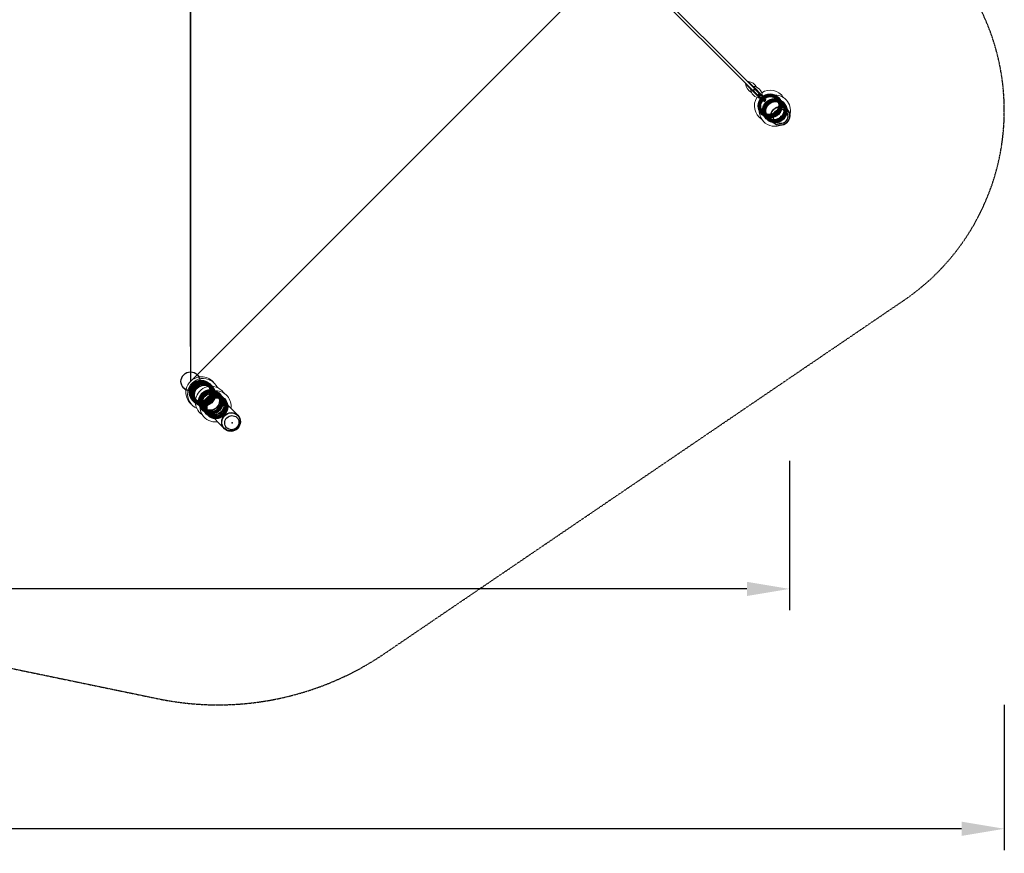
# Model space of a CAD drawing. Units: millimetres. Extents: x -3752 to 14710, y -3312 to 14103.
# Drawn here: x 7802 to 14710, y -3312 to 2538 of the extents above; entities that cross this region are included whole.
import ezdxf

# ---------------------------------------------------------------- set-up
doc = ezdxf.new("R2010")
doc.units = ezdxf.units.MM
doc.linetypes.add('STRICHPUNKT', pattern=[1, 0.5, -0.25, 0, -0.25])
for name, color, linetype in [('BEM', 7, 'Continuous'), ('BEM-SI-MIN', 7, 'Continuous'), ('SICHER-MIN', 7, 'STRICHPUNKT'), ('TERRANOVA-9', 7, 'Continuous')]:
    doc.layers.add(name, color=color, linetype=linetype)
doc.styles.get("Standard").update_dxf_attribs({"font": 'arial.ttf'})
doc.dimstyles.new('Europa 1-100', dxfattribs={"dimscale": 75, "dimtxt": 3.5, "dimasz": 4, "dimexe": 2, "dimexo": 0, "dimgap": 2, "dimtad": 0, "dimlfac": 0.001, "dimzin": 0, "dimdsep": 46, "dimtxsty": 'Standard', "dimcen": 2, "dimadec": 0, "dimazin": 0, "dimtfac": 1, "dimtofl": 0, "dimtmove": 0, "dimatfit": 3, "dimfxl": 2, "dimtolj": 1, "dimtzin": 0, "dimarcsym": 0})
doc.dimstyles.new('Europa SI', dxfattribs={"dimscale": 75, "dimtxt": 3.5, "dimasz": 4, "dimexe": 2, "dimexo": 0, "dimgap": 2, "dimtad": 0, "dimlfac": 0.001, "dimzin": 0, "dimdsep": 46, "dimtxsty": 'Standard', "dimcen": 2, "dimadec": 0, "dimazin": 0, "dimtfac": 1, "dimtofl": 0, "dimtmove": 0, "dimatfit": 3, "dimfxl": 2, "dimtolj": 1, "dimtzin": 0, "dimarcsym": 0})

# ---------------------------------------------------------------- blocks, each defined once
blk = doc.blocks.new('*D27')
at = {"layer": 'BEM', "color": 0, "lineweight": -2, "transparency": 16777216}
for p, q in [((-1204, -556.5), (-1204, -1606.5)), ((13204, -556.5), (13204, -1606.5)), ((-904, -1456.5), (5786, -1456.5)), ((12904, -1456.5), (7245.6, -1456.5))]:
    blk.add_line(p, q, dxfattribs=at)
at = {"layer": 'BEM', "color": 0, "transparency": 16777216}
for points in [[(-904, -1406.5), (-904, -1506.5), (-1204, -1456.5)], [(12904, -1406.5), (12904, -1506.5), (13204, -1456.5)]]:
    blk.add_solid(points, dxfattribs=at)
at = {"layer": 'BEM', "color": 0, "transparency": 16777216, "insert": (6515.8, -1456.5), "char_height": 262.5, "attachment_point": 5}
blk.add_mtext('\\A1;14.41m', dxfattribs=at)
blk = doc.blocks.new('*D39')
at = {"layer": 'BEM-SI-MIN', "color": 0, "lineweight": -2, "transparency": 16777216}
for p, q in [((-2710.1, -2270.1), (-2710.1, -3289.7)), ((14710.1, -2270.1), (14710.1, -3289.7)), ((-2410.1, -3139.7), (5270.2, -3139.7)), ((14410.1, -3139.7), (6729.8, -3139.7))]:
    blk.add_line(p, q, dxfattribs=at)
at = {"layer": 'BEM-SI-MIN', "color": 0, "transparency": 16777216}
for points in [[(-2410.1, -3089.7), (-2410.1, -3189.7), (-2710.1, -3139.7)], [(14410.1, -3089.7), (14410.1, -3189.7), (14710.1, -3139.7)]]:
    blk.add_solid(points, dxfattribs=at)
at = {"layer": 'BEM-SI-MIN', "color": 0, "transparency": 16777216, "insert": (6000, -3139.7), "char_height": 262.5, "attachment_point": 5}
blk.add_mtext('\\A1;17.42m', dxfattribs=at)

msp = doc.modelspace()

# ---------------------------------------------------------------- linework, layer by layer
at = {"layer": 'SICHER-MIN', "ltscale": 5}
msp.add_lwpolyline([(5834.396, -1618.75), (8771.982, -2226.93, 0.20310285), (10361.294, -1910.374), (14005.628, 568.748, 0.45601502), (14291.232, 2983.089), (13630.022, 3710.233), (13630.022, 6000, 0.0008467), (13630.013, 6005.453), (13619.819, 9015.281, 0.19803231), (13148.27, 10148.27), (10148.27, 13148.27, 0.19668581), (9023.627, 13619.769), (6013.799, 13645.567, -0.03409922)], format="xyb", dxfattribs=at)
at = {"layer": 'TERRANOVA-9'}
for p, q in [((12000, 3000), (9000, 0)), ((9000, 3000), (9000, 0)), ((9000, 2511.273), (9000, 2590.764)), ((9000, 2463.127), (9000, 2511.273)), ((9000, 2338.627), (9000, 2467.042)), ((9000, 2262.283), (9000, 2338.627)), ((9000, 2209.987), (9000, 2262.283)), ((9000, 2082.886), (9000, 2212.1)), ((9000, 2010.016), (9000, 2082.886)), ((12894.896, 2087.426), (12962.072, 2020.251)), ((12894.896, 2087.426), (12962.072, 2020.251)), ((12897.018, 2089.547), (12964.193, 2022.372)), ((12964.193, 2022.372), (12897.018, 2089.547)), ((12910.453, 2102.982), (12977.628, 2035.807)), ((12910.453, 2102.982), (12977.628, 2035.807)), ((12912.574, 2105.104), (12979.749, 2037.928)), ((12912.574, 2105.104), (12979.749, 2037.928)), ((9000, 1953.516), (9000, 2010.016)), ((11005.9, 2005.9), (11005.9, 2005.9)), ((12928.689, 2053.634), (12995.864, 1986.458)), ((12928.689, 2053.634), (12995.864, 1986.458)), ((12930.81, 2055.755), (12997.985, 1988.58)), ((12997.985, 1988.58), (12930.81, 2055.755)), ((12944.245, 2069.19), (13011.42, 2002.015)), ((12944.245, 2069.19), (13011.42, 2002.015)), ((12946.366, 2071.311), (13013.542, 2004.136)), ((12946.366, 2071.311), (13013.542, 2004.136)), ((12958.441, 2052.166), (12947.834, 2041.559)), ((12958.441, 2052.166), (12947.834, 2041.559)), ((12990.219, 1999.175), (12947.834, 2041.559)), ((12990.219, 1999.175), (12947.834, 2041.559)), ((12947.834, 2041.559), (12949.406, 2039.988)), ((12947.834, 2041.559), (12949.406, 2039.988)), ((12949.406, 2039.988), (12960.012, 2050.594)), ((12949.406, 2039.988), (12960.012, 2050.594)), ((12991.79, 1997.603), (12949.406, 2039.988)), ((12991.79, 1997.603), (12949.406, 2039.988)), ((13000.825, 2009.781), (12958.441, 2052.166)), ((13000.825, 2009.781), (12958.441, 2052.166)), ((12960.012, 2050.594), (12958.441, 2052.166)), ((12960.012, 2050.594), (12958.441, 2052.166)), ((13002.397, 2008.21), (12960.012, 2050.594)), ((13002.397, 2008.21), (12960.012, 2050.594)), ((12990.968, 2019.638), (12980.362, 2009.032)), ((12990.968, 2019.638), (12980.362, 2009.032)), ((12980.362, 2009.032), (12984.29, 2005.103)), ((13022.526, 1966.868), (12980.362, 2009.032)), ((13022.526, 1966.868), (12980.362, 2009.032)), ((12980.362, 2009.032), (12984.29, 2005.103)), ((12984.29, 2005.103), (12994.897, 2015.71)), ((12984.29, 2005.103), (12994.897, 2015.71)), ((13026.454, 1962.939), (12984.29, 2005.103)), ((13026.454, 1962.939), (12984.29, 2005.103)), ((13000.825, 2009.781), (12990.219, 1999.175)), ((13000.825, 2009.781), (12990.219, 1999.175)), ((12994.897, 2015.71), (12990.968, 2019.638)), ((12994.897, 2015.71), (12990.968, 2019.638)), ((13033.132, 1977.474), (12990.968, 2019.638)), ((13033.132, 1977.474), (12990.968, 2019.638)), ((12991.79, 1997.603), (13002.397, 2008.21)), ((12991.79, 1997.603), (13002.397, 2008.21)), ((13037.061, 1973.546), (12994.897, 2015.71)), ((13037.061, 1973.546), (12994.897, 2015.71)), ((13002.397, 2008.21), (13000.825, 2009.781)), ((13002.397, 2008.21), (13000.825, 2009.781)), ((9000, 1824.64), (9000, 1954.376)), ((12990.219, 1999.175), (12991.79, 1997.603)), ((12990.219, 1999.175), (12991.79, 1997.603)), ((13033.132, 1977.474), (13022.526, 1966.868)), ((13033.132, 1977.474), (13022.526, 1966.868)), ((13022.526, 1966.868), (13026.454, 1962.939)), ((13022.526, 1966.868), (13026.454, 1962.939)), ((13026.454, 1962.939), (13037.061, 1973.546)), ((13026.454, 1962.939), (13037.061, 1973.546)), ((13037.061, 1973.546), (13033.132, 1977.474)), ((13037.061, 1973.546), (13033.132, 1977.474)), ((9000, 1755.557), (9000, 1824.64)), ((9000, 1694.817), (9000, 1755.557)), ((9000, 1564.998), (9000, 1694.978)), ((9000, 1500), (9000, 1564.998)), ((9000, 1435.002), (9000, 1500)), ((9000, 1305.022), (9000, 1435.002)), ((9000, 1244.443), (9000, 1305.183)), ((9000, 1175.36), (9000, 1244.443)), ((9000, 1045.624), (9000, 1175.36)), ((9000, 989.984), (9000, 1046.484)), ((9000, 917.114), (9000, 989.984)), ((9994.1, 994.1), (9994.1, 994.1)), ((9000, 787.9), (9000, 917.114)), ((9000, 737.717), (9000, 790.013)), ((9000, 661.373), (9000, 737.717)), ((9000, 532.958), (9000, 661.373)), ((9000, 488.727), (9000, 536.873)), ((9000, 409.236), (9000, 488.727)), ((9000, 281.893), (9000, 409.236)), ((9000, 244.085), (9000, 288.153))]:
    msp.add_line(p, q, dxfattribs=at)
at = {"layer": 'TERRANOVA-9', "linetype": 'Continuous', "lineweight": 0}
for p, q in [((12897.018, 2089.547), (12894.896, 2087.426)), ((12928.689, 2053.634), (12894.896, 2087.426)), ((12928.689, 2053.634), (12894.896, 2087.426)), ((12930.81, 2055.755), (12897.018, 2089.547)), ((12930.81, 2055.755), (12897.018, 2089.547)), ((12912.574, 2105.104), (12910.453, 2102.982)), ((12944.245, 2069.19), (12910.453, 2102.982)), ((12944.245, 2069.19), (12910.453, 2102.982)), ((12946.366, 2071.311), (12912.574, 2105.104)), ((12946.366, 2071.311), (12912.574, 2105.104)), ((12930.81, 2055.755), (12928.689, 2053.634)), ((12966.008, 2016.314), (12928.689, 2053.634)), ((12966.008, 2016.314), (12928.689, 2053.634)), ((12968.13, 2018.435), (12930.81, 2055.755)), ((12968.13, 2018.435), (12930.81, 2055.755)), ((12946.366, 2071.311), (12944.245, 2069.19)), ((12981.565, 2031.87), (12944.245, 2069.19)), ((12981.565, 2031.87), (12944.245, 2069.19)), ((12983.686, 2033.992), (12946.366, 2071.311)), ((12983.686, 2033.992), (12946.366, 2071.311)), ((12958.441, 2052.166), (12947.834, 2041.559)), ((12958.441, 2052.166), (12947.834, 2041.559)), ((12947.834, 2041.559), (12949.406, 2039.988)), ((12947.834, 2041.559), (12949.406, 2039.988)), ((12949.406, 2039.988), (12960.012, 2050.594)), ((12949.406, 2039.988), (12960.012, 2050.594)), ((12980.362, 2009.032), (12949.406, 2039.988)), ((12980.362, 2009.032), (12949.406, 2039.988)), ((12960.012, 2050.594), (12958.441, 2052.166)), ((12960.012, 2050.594), (12958.441, 2052.166)), ((12990.968, 2019.638), (12960.012, 2050.594)), ((12990.968, 2019.638), (12960.012, 2050.594)), ((12995.864, 1986.458), (12966.008, 2016.314)), ((12995.864, 1986.458), (12966.008, 2016.314)), ((12997.985, 1988.58), (12968.13, 2018.435)), ((12997.985, 1988.58), (12968.13, 2018.435)), ((12990.968, 2019.638), (12980.362, 2009.032)), ((12990.968, 2019.638), (12980.362, 2009.032)), ((12980.362, 2009.032), (12984.29, 2005.103)), ((12980.362, 2009.032), (12984.29, 2005.103)), ((13011.42, 2002.015), (12981.565, 2031.87)), ((13011.42, 2002.015), (12981.565, 2031.87)), ((13013.542, 2004.136), (12983.686, 2033.992)), ((13013.542, 2004.136), (12983.686, 2033.992)), ((12984.29, 2005.103), (12994.897, 2015.71)), ((12984.29, 2005.103), (12994.897, 2015.71)), ((13025.253, 1964.141), (12984.29, 2005.103)), ((13025.253, 1964.141), (12984.29, 2005.103)), ((12994.897, 2015.71), (12990.968, 2019.638)), ((12994.897, 2015.71), (12990.968, 2019.638)), ((13035.859, 1974.747), (12994.897, 2015.71)), ((13035.859, 1974.747), (12994.897, 2015.71)), ((13013.542, 2004.136), (13011.42, 2002.015)), ((12997.985, 1988.58), (12995.864, 1986.458)), ((13144.725, 1949.32), (13184.524, 1909.521)), ((13185.062, 1908.984), (13184.633, 1909.412)), ((13090.479, 1815.476), (13050.68, 1855.275)), ((13091.016, 1814.938), (13090.588, 1815.367)), ((9047.023, 47.023), (9062.991, 31.055)), ((8968.945, -62.991), (8952.977, -47.023)), ((9224.165, -130.119), (9331.259, -237.214)), ((9237.214, -331.259), (9130.119, -224.165)), ((9331.468, -237.423), (9332.286, -238.24)), ((9237.423, -331.468), (9238.24, -332.286))]:
    msp.add_line(p, q, dxfattribs=at)
at = {"layer": 'TERRANOVA-9'}
for points in [[(12897.018, 2089.547), (12255.931, 2730.634)], [(12910.453, 2102.982), (12269.366, 2744.069)]]:
    msp.add_lwpolyline(points, dxfattribs=at)
at = {"layer": 'TERRANOVA-9', "linetype": 'Continuous', "lineweight": 0}
for points in [[(12984.091, 2005.302), (12984.091, 2005.302, 0.00455643), (12982.787, 2003.778)], [(12996.222, 2017.213), (12996.222, 2017.213, 0.00455644), (12994.698, 2015.909)], [(13159.524, 1992.457), (13159.524, 1992.457, 0.41295201), (13008.031, 2025.868)], [(13100.481, 2009.727), (13100.481, 2009.727, 0.18129265), (13028.061, 1982.546)], [(13204.206, 1865.553), (13204.206, 1865.553, 0.51267987), (13100.481, 2009.727)], [(12974.132, 1991.969), (12974.132, 1991.969, 0.41290505), (13007.543, 1840.476)], [(13017.454, 1971.939), (13017.454, 1971.939, 0.76611363), (13134.447, 1795.794)], [(13185.062, 1908.984), (13185.062, 1908.984, -0.99192026), (13091.016, 1814.938)], [(9005.679, -160.806), (9005.679, -160.806, -0.69375203), (9078.283, 32.126)], [(9189.044, -43.539), (9189.044, -43.539, 1.4348265), (9043.539, -189.044)], [(9078.283, 32.126), (9078.283, 32.126, -0.21861034), (9160.806, -5.679)], [(9083.533, -235.613, -1.1699675), (9230.355, -76.062, -0.02133498), (9235.613, -83.533)], [(9177.515, -66.584, 0.57832004), (9081.844, -232.883, 0.3033716), (9189.562, -283.607)], [(9283.607, -189.562), (9283.607, -189.562, 0.459768), (9177.515, -66.584)], [(9332.286, -238.24, -0.21856797), (9350.632, -288.028, -0.38368992), (9284.816, -350.784, -0.20539069), (9238.24, -332.286)]]:
    msp.add_lwpolyline(points, format="xyb", dxfattribs=at)
at = {"layer": 'TERRANOVA-9'}
for centre in [(13060.66, 1939.34), (9000, 0)]:
    msp.add_circle(centre, 66.5, dxfattribs=at)
at = {"layer": 'TERRANOVA-9', "linetype": 'Continuous', "lineweight": 0}
for centre, radius, start, end in [((12969.397, 2094.752), 74.86, 185.6159575, 243.6141049), ((12905.248, 2030.603), 74.86, 26.3858951, 84.3840425), ((13003.19, 2060.959), 74.86, 185.6159575, 264.3840425), ((12939.041, 1996.81), 74.86, 5.6159575, 84.3840425), ((9000, 0), 66.5, 45, 225), ((9000, 0), 66.5, 45, 225)]:
    msp.add_arc(centre, radius, start, end, dxfattribs=at)
at = {"layer": 'TERRANOVA-9'}
for centre, major_axis, ratio in [((13066.203, 1933.797), (58.765, 58.765), 0.99901186), ((13066.203, 1933.797), (58.765, 58.765), 0.99901186), ((13067.694, 1932.306), (58.765, 58.765), 0.99901186), ((13067.694, 1932.306), (58.765, 58.765), 0.99901186), ((13065.95, 1934.05), (53.701, 53.701), 0.99901186), ((13065.95, 1934.05), (53.701, 53.701), 0.99901186), ((13067.947, 1932.053), (53.701, 53.701), 0.99901186), ((13067.947, 1932.053), (53.701, 53.701), 0.99901186), ((13065.597, 1934.403), (47.376, 47.376), 0.99901186), ((13065.597, 1934.403), (47.376, 47.376), 0.99901186), ((13065.912, 1934.088), (47.376, 47.376), 0.99901186), ((13065.912, 1934.088), (47.376, 47.376), 0.99901186), ((13067.986, 1932.014), (47.376, 47.376), 0.99901186), ((13067.986, 1932.014), (47.376, 47.376), 0.99901186), ((13068.3, 1931.7), (47.376, 47.376), 0.99901186), ((13068.3, 1931.7), (47.376, 47.376), 0.99901186), ((13098.202, 1901.798), (58.765, 58.765), 0.99380799), ((13098.202, 1901.798), (58.765, 58.765), 0.99380799), ((13101.929, 1898.071), (58.765, 58.765), 0.99380799), ((13101.929, 1898.071), (58.765, 58.765), 0.99380799), ((13097.57, 1902.43), (53.701, 53.701), 0.99380799), ((13097.57, 1902.43), (53.701, 53.701), 0.99380799), ((13102.561, 1897.439), (53.701, 53.701), 0.99380799), ((13102.561, 1897.439), (53.701, 53.701), 0.99380799), ((13096.687, 1903.313), (47.376, 47.376), 0.99380799), ((13096.687, 1903.313), (47.376, 47.376), 0.99380799), ((13097.473, 1902.527), (47.376, 47.376), 0.99380799), ((13097.473, 1902.527), (47.376, 47.376), 0.99380799), ((13102.659, 1897.341), (47.376, 47.376), 0.99380799), ((13102.659, 1897.341), (47.376, 47.376), 0.99380799), ((13103.444, 1896.556), (47.376, 47.376), 0.99380799), ((13103.444, 1896.556), (47.376, 47.376), 0.99380799), ((13137.501, 1862.499), (47.023, 47.023), 0.98792561), ((13137.611, 1862.389), (47.023, 47.023), 0.98792561), ((13137.611, 1862.389), (47.023, 47.023), 0.98792561), ((13138.039, 1861.961), (47.023, 47.023), 0.98792561), ((13138.039, 1861.961), (47.023, 47.023), 0.98792561), ((13137.501, 1862.499), (46.315, 46.315), 0.98792561), ((13137.501, 1862.499), (46.315, 46.315), 0.98792561), ((13140.428, 1859.572), (35.923, 35.923), 0.98792561), ((13140.428, 1859.572), (35.923, 35.923), 0.98792561), ((9074.859, -74.859), (58.765, 58.765), 0.98782715), ((9074.859, -74.859), (58.765, 58.765), 0.98782715), ((9080.077, -80.077), (58.765, 58.765), 0.98782715), ((9080.077, -80.077), (58.765, 58.765), 0.98782715), ((9073.974, -73.974), (53.701, 53.701), 0.98782715), ((9073.974, -73.974), (53.701, 53.701), 0.98782715), ((9086.215, -86.215), (58.765, 58.765), 0.9860133), ((9086.215, -86.215), (58.765, 58.765), 0.9860133), ((9080.961, -80.961), (53.701, 53.701), 0.98782715), ((9080.961, -80.961), (53.701, 53.701), 0.98782715), ((9072.738, -72.738), (47.376, 47.376), 0.98782715), ((9072.738, -72.738), (47.376, 47.376), 0.98782715), ((9073.838, -73.838), (47.376, 47.376), 0.98782715), ((9073.838, -73.838), (47.376, 47.376), 0.98782715), ((9091.806, -91.806), (58.765, 58.765), 0.9860133), ((9091.806, -91.806), (58.765, 58.765), 0.9860133), ((9085.268, -85.268), (53.701, 53.701), 0.9860133), ((9085.268, -85.268), (53.701, 53.701), 0.9860133), ((9081.097, -81.097), (47.376, 47.376), 0.98782715), ((9081.097, -81.097), (47.376, 47.376), 0.98782715), ((9082.197, -82.197), (47.376, 47.376), 0.98782715), ((9082.197, -82.197), (47.376, 47.376), 0.98782715), ((9092.754, -92.754), (53.701, 53.701), 0.9860133), ((9092.754, -92.754), (53.701, 53.701), 0.9860133), ((9083.943, -83.943), (47.376, 47.376), 0.9860133), ((9083.943, -83.943), (47.376, 47.376), 0.9860133), ((9085.122, -85.122), (47.376, 47.376), 0.9860133), ((9085.122, -85.122), (47.376, 47.376), 0.9860133), ((9092.9, -92.9), (47.376, 47.376), 0.9860133), ((9092.9, -92.9), (47.376, 47.376), 0.9860133), ((9094.078, -94.078), (47.376, 47.376), 0.9860133), ((9094.078, -94.078), (47.376, 47.376), 0.9860133), ((9139.89, -139.89), (58.765, 58.765), 0.97746207), ((9139.89, -139.89), (58.765, 58.765), 0.97746207), ((9138.689, -138.689), (53.701, 53.701), 0.97746207), ((9138.689, -138.689), (53.701, 53.701), 0.97746207), ((9146.971, -146.971), (58.765, 58.765), 0.97746207), ((9146.971, -146.971), (58.765, 58.765), 0.97746207), ((9137.012, -137.012), (47.376, 47.376), 0.97746207), ((9137.012, -137.012), (47.376, 47.376), 0.97746207), ((9148.172, -148.172), (53.701, 53.701), 0.97746207), ((9148.172, -148.172), (53.701, 53.701), 0.97746207), ((9138.504, -138.504), (47.376, 47.376), 0.97746207), ((9138.504, -138.504), (47.376, 47.376), 0.97746207), ((9148.357, -148.357), (47.376, 47.376), 0.97746207), ((9148.357, -148.357), (47.376, 47.376), 0.97746207), ((9149.849, -149.849), (47.376, 47.376), 0.97746207), ((9149.849, -149.849), (47.376, 47.376), 0.97746207), ((9171.752, -171.752), (58.765, 58.765), 0.97239681), ((9171.752, -171.752), (58.765, 58.765), 0.97239681), ((9170.425, -170.425), (53.701, 53.701), 0.97239681), ((9170.425, -170.425), (53.701, 53.701), 0.97239681), ((9179.579, -179.579), (58.765, 58.765), 0.97239681), ((9179.579, -179.579), (58.765, 58.765), 0.97239681), ((9168.571, -168.571), (47.376, 47.376), 0.97239681), ((9168.571, -168.571), (47.376, 47.376), 0.97239681), ((9170.221, -170.221), (47.376, 47.376), 0.97239681), ((9170.221, -170.221), (47.376, 47.376), 0.97239681), ((9180.906, -180.906), (53.701, 53.701), 0.97239681), ((9180.906, -180.906), (53.701, 53.701), 0.97239681), ((9181.11, -181.11), (47.376, 47.376), 0.97239681), ((9181.11, -181.11), (47.376, 47.376), 0.97239681), ((9182.76, -182.76), (47.376, 47.376), 0.97239681), ((9182.76, -182.76), (47.376, 47.376), 0.97239681), ((9284.237, -284.237), (47.023, 47.023), 0.95533649), ((9284.446, -284.446), (47.023, 47.023), 0.95533649), ((9284.446, -284.446), (47.023, 47.023), 0.95533649), ((9285.263, -285.263), (47.023, 47.023), 0.95533649), ((9285.263, -285.263), (47.023, 47.023), 0.95533649), ((9284.237, -284.237), (46.315, 46.315), 0.95533649), ((9284.237, -284.237), (46.315, 46.315), 0.95533649), ((9289.82, -289.82), (35.923, 35.923), 0.95533649), ((9289.82, -289.82), (35.923, 35.923), 0.95533649)]:
    msp.add_ellipse(centre, major_axis=major_axis, ratio=ratio, dxfattribs=at)
at = {"layer": 'TERRANOVA-9', "linetype": 'Continuous', "lineweight": 0}
for centre, major_axis, ratio, start_param, end_param in [((13068.3, 1931.7), (-47.376, -47.376), 0.99901186, 4.82456422, 5.12273145), ((13068.3, 1931.7), (-47.376, -47.376), 0.99901186, 4.82456422, 5.12273145), ((13068.3, 1931.7), (-47.376, -47.376), 0.99901186, 4.30204651, 4.60021374), ((13068.3, 1931.7), (-47.376, -47.376), 0.99901186, 4.30204651, 4.60021374), ((13103.444, 1896.556), (-47.376, -47.376), 0.99380799, 3.01933495, 6.28318531), ((13103.444, 1896.556), (-47.376, -47.376), 0.99380799, 3.01933495, 6.28318531), ((13138.039, 1861.961), (-47.023, -47.023), 0.98792561, 3.14159265, 6.28318531), ((13138.039, 1861.961), (-47.023, -47.023), 0.98792561, 3.14159265, 6.28318531), ((13096.687, 1903.313), (-47.376, -47.376), 0.99380799, 3.01935927, 3.06979728), ((13096.687, 1903.313), (-47.376, -47.376), 0.99380799, 3.01935927, 3.06979728), ((13097.473, 1902.527), (-47.376, -47.376), 0.99380799, 3.01935644, 3.07815999), ((13097.473, 1902.527), (-47.376, -47.376), 0.99380799, 3.01935644, 3.07815999), ((13102.659, 1897.341), (-47.376, -47.376), 0.99380799, 3.01933778, 3.13326985), ((13102.659, 1897.341), (-47.376, -47.376), 0.99380799, 3.01933778, 3.13326985), ((13137.501, 1862.499), (47.023, 47.023), 0.98792561, 6.28200618, 9.42595707), ((13137.501, 1862.499), (47.023, 47.023), 0.98792561, 6.28200618, 9.42595707), ((13137.611, 1862.389), (-47.023, -47.023), 0.98792561, 3.14159265, 6.28318531), ((13137.611, 1862.389), (-47.023, -47.023), 0.98792561, 3.14159265, 6.28318531), ((13096.687, 1903.313), (-47.376, -47.376), 0.99380799, 0.07179537, 0.12223338), ((13096.687, 1903.313), (-47.376, -47.376), 0.99380799, 0.07179537, 0.12223338), ((13097.473, 1902.527), (-47.376, -47.376), 0.99380799, 0.06343267, 0.12223621), ((13097.473, 1902.527), (-47.376, -47.376), 0.99380799, 0.06343267, 0.12223621), ((13102.659, 1897.341), (-47.376, -47.376), 0.99380799, 0.0083228, 0.12225487), ((13102.659, 1897.341), (-47.376, -47.376), 0.99380799, 0.0083228, 0.12225487), ((13103.444, 1896.556), (-47.376, -47.376), 0.99380799, 0, 0.1222577), ((13103.444, 1896.556), (-47.376, -47.376), 0.99380799, 0, 0.1222577), ((9094.078, -94.078), (-47.376, -47.376), 0.9860133, 3.41981487, 5.49778714), ((9094.078, -94.078), (-47.376, -47.376), 0.9860133, 3.41981487, 5.49778714), ((9094.078, -94.078), (-47.376, -47.376), 0.9860133, 5.49778714, 6.00496309), ((9094.078, -94.078), (-47.376, -47.376), 0.9860133, 5.49778714, 6.00496309), ((9182.76, -182.76), (-47.376, -47.376), 0.97239681, 3.01933495, 6.28318531), ((9182.76, -182.76), (-47.376, -47.376), 0.97239681, 3.01933495, 6.28318531), ((9181.11, -181.11), (-47.376, -47.376), 0.97239681, 3.01933778, 3.12369418), ((9181.11, -181.11), (-47.376, -47.376), 0.97239681, 3.01933778, 3.12369418), ((9181.11, -181.11), (-47.376, -47.376), 0.97239681, 0.01789847, 0.12225487), ((9181.11, -181.11), (-47.376, -47.376), 0.97239681, 0.01789847, 0.12225487), ((9182.76, -182.76), (-47.376, -47.376), 0.97239681, 0, 0.1222577), ((9182.76, -182.76), (-47.376, -47.376), 0.97239681, 0, 0.1222577), ((9285.263, -285.263), (47.023, 47.023), 0.95533649, 0, 3.14159265), ((9284.237, -284.237), (-47.023, -47.023), 0.95533649, 3.13926682, 6.28318531), ((9284.237, -284.237), (-47.023, -47.023), 0.95533649, 3.13926682, 6.28318531), ((9284.446, -284.446), (47.023, 47.023), 0.95533649, 0, 3.14159265), ((9284.446, -284.446), (47.023, 47.023), 0.95533649, 0, 3.14159265), ((9285.263, -285.263), (47.023, 47.023), 0.95533649, 0, 3.14159265), ((9284.237, -284.237), (-47.023, -47.023), 0.95533649, 0, 0.00232584), ((9284.237, -284.237), (-47.023, -47.023), 0.95533649, 0, 0.00232584)]:
    msp.add_ellipse(centre, major_axis=major_axis, ratio=ratio, start_param=start_param, end_param=end_param, dxfattribs=at)
for centre, major_axis, ratio in [((13140.428, 1859.572), (-35.923, -35.923), 0.98792561), ((13140.428, 1859.572), (-35.923, -35.923), 0.98792561), ((9289.82, -289.82), (35.923, 35.923), 0.95533649), ((9289.82, -289.82), (35.923, 35.923), 0.95533649)]:
    msp.add_ellipse(centre, major_axis=major_axis, ratio=ratio, dxfattribs=at)
at = {"layer": 'TERRANOVA-9'}
for p in [(13141.335, 1858.665), (9291.551, -291.551)]:
    msp.add_point(p, dxfattribs=at)

# ---------------------------------------------------------------- dimensions: what is measured, and where the dimension line sits
at = {"layer": 'BEM'}
dim = msp.add_linear_dim(base=(-1204.001, -1456.524), p1=(13204.001, -556.524), p2=(-1204.001, -556.524), dimstyle='Europa 1-100', override={"dimpost": 'm'}, dxfattribs=at)
dim.commit()
dim.dimension.update_dxf_attribs({"geometry": '*D27', "text_midpoint": (6515.813, -1456.524), "dimtype": 160})
at = {"layer": 'BEM-SI-MIN'}
dim = msp.add_linear_dim(base=(14710.066, -3139.689), p1=(-2710.066, -2270.062), p2=(14710.066, -2270.062), dimstyle='Europa SI', override={"dimpost": 'm'}, dxfattribs=at)
dim.commit()
dim.dimension.update_dxf_attribs({"geometry": '*D39', "text_midpoint": (6000, -3139.689)})

doc.saveas('drawing.dxf')
